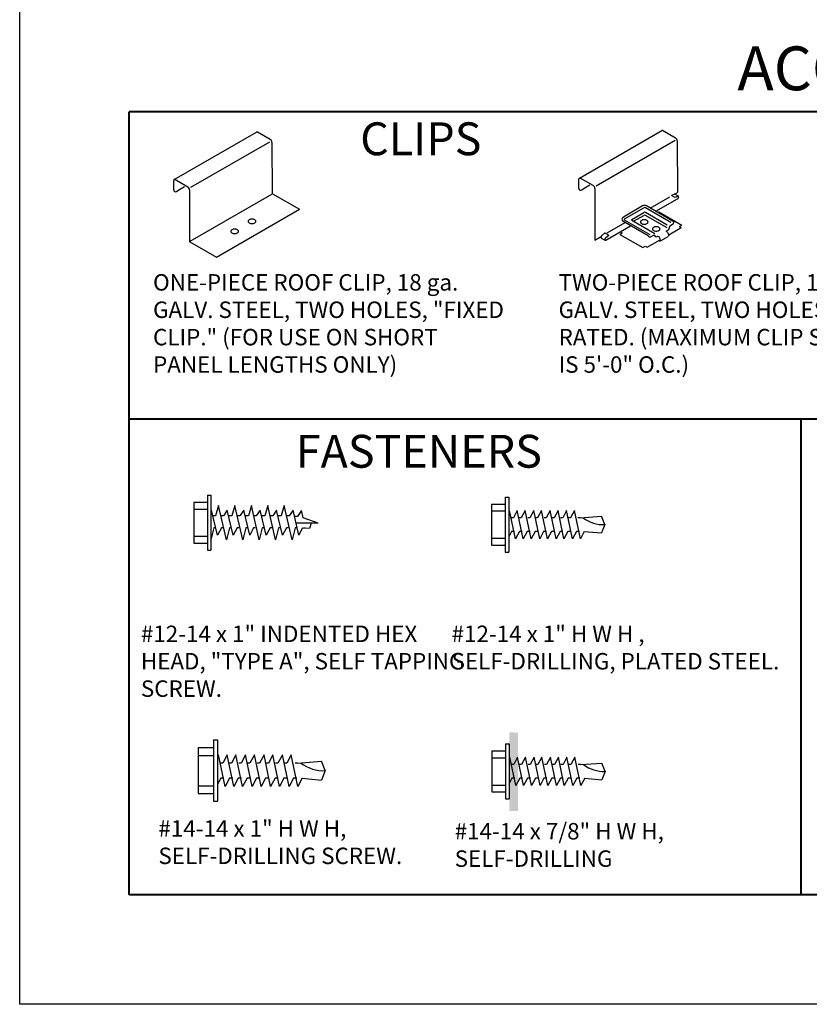
# Model space of a CAD drawing. Extents: x -55.8 to 0, y 1.6 to 37.6.
# Drawn here: x -52.7 to -49.1, y 26.5 to 31 of the extents above; entities that cross this region are included whole.
import ezdxf

# ---------------------------------------------------------------- set-up
doc = ezdxf.new("R2010")
doc.units = 0
doc.header["$MEASUREMENT"] = 0
for name, color, linetype in [('ACCESSORYFACE', 112, 'CONTINUOUS'), ('BORDER', 12, 'CONTINUOUS'), ('DIM', 1, 'CONTINUOUS')]:
    doc.layers.add(name, color=color, linetype=linetype)
doc.styles.get("Standard").update_dxf_attribs({"font": 'ARIAL.TTF'})

msp = doc.modelspace()

# ---------------------------------------------------------------- linework, layer by layer
at = {"layer": 'ACCESSORYFACE'}
for p, q in [((-52.00629, 30.23914), (-51.63013, 30.45626)), ((-51.56721, 30.4221), (-51.62638, 30.45626)), ((-50.15701, 30.24619), (-49.78085, 30.46331)), ((-49.71793, 30.42915), (-49.7771, 30.46331)), ((-51.92972, 30.2042), (-51.56904, 30.41238)), ((-51.55971, 30.40911), (-51.55883, 30.17739)), ((-50.08044, 30.21125), (-49.71976, 30.41943)), ((-49.71043, 30.41616), (-49.70954, 30.18097)), ((-50.09408, 30.21203), (-50.15326, 30.24619)), ((-52.00816, 30.19195), (-52.00816, 30.2359)), ((-51.94336, 30.20498), (-52.00254, 30.23914)), ((-51.98452, 30.19294), (-51.9589, 30.20773)), ((-50.15888, 30.199), (-50.15888, 30.24295)), ((-50.14543, 30.1923), (-50.13524, 30.19999)), ((-50.13524, 30.19999), (-50.10963, 30.21478)), ((-51.99471, 30.18525), (-51.98452, 30.19294)), ((-51.93586, 30.19199), (-51.93588, 29.95796)), ((-51.93271, 29.95806), (-51.56033, 30.17305)), ((-51.55733, 30.1748), (-51.43455, 30.10391)), ((-50.08658, 30.19904), (-50.0866, 29.96328)), ((-49.83355, 30.10937), (-49.74429, 30.16091)), ((-49.72343, 30.17277), (-49.73654, 30.16724)), ((-49.72042, 30.15801), (-49.73654, 30.16724)), ((-49.72282, 30.1733), (-49.70954, 30.18097)), ((-49.70506, 30.16311), (-49.72109, 30.17237)), ((-49.7074, 30.16351), (-49.72042, 30.15801)), ((-49.86845, 30.11911), (-49.95621, 30.06844)), ((-49.95083, 30.06013), (-49.8635, 30.11055)), ((-49.7394, 30.04359), (-49.85538, 30.11055)), ((-49.72579, 30.04715), (-49.85043, 30.11911)), ((-49.80818, 30.09472), (-49.70981, 30.1515)), ((-51.81311, 29.88535), (-51.43455, 30.10391)), ((-49.91731, 30.05791), (-49.8635, 30.08897)), ((-49.9107, 30.04901), (-49.8635, 30.07625)), ((-49.75657, 30.03192), (-49.85538, 30.08897)), ((-49.75657, 30.01921), (-49.85538, 30.07625)), ((-49.79933, 30.08961), (-49.79442, 30.09244)), ((-49.79442, 30.09244), (-49.68906, 30.03206)), ((-50.0365, 29.9629), (-49.92335, 30.02822)), ((-50.02956, 29.99621), (-49.94873, 30.04287)), ((-49.8435, 29.98212), (-49.95919, 30.04891)), ((-49.83458, 29.98793), (-49.9507, 30.05497)), ((-49.81289, 29.99254), (-49.91718, 30.05275)), ((-49.74957, 29.98765), (-49.69217, 30.02076)), ((-49.7464, 30.01916), (-49.74646, 30.02253)), ((-49.74391, 30.02871), (-49.73158, 30.03582)), ((-49.70026, 30.0256), (-49.68906, 30.03206)), ((-49.70026, 30.0256), (-49.69217, 30.02076)), ((-50.0866, 29.96328), (-50.06002, 29.97862)), ((-50.05557, 29.98301), (-50.04222, 29.9945)), ((-50.03923, 29.99468), (-50.02328, 29.98547)), ((-50.03798, 29.97285), (-50.02328, 29.98547)), ((-49.97308, 29.98935), (-49.96188, 29.99581)), ((-49.97308, 29.98935), (-49.86767, 29.92895)), ((-49.97072, 30.00088), (-49.96188, 29.99581)), ((-49.83224, 29.97774), (-49.81782, 29.98606)), ((-49.8053, 29.97836), (-49.80267, 29.97988)), ((-49.78757, 29.95969), (-49.75188, 29.98028)), ((-49.7608, 30.00404), (-49.75065, 30.00989)), ((-51.93438, 29.95536), (-51.81311, 29.88535)), ((-50.05735, 29.9728), (-50.03959, 29.96256)), ((-49.86767, 29.92895), (-49.85647, 29.93541)), ((-49.85647, 29.93541), (-49.84826, 29.9307)), ((-49.84826, 29.9307), (-49.79938, 29.95891)), ((-51.91701, 28.76741), (-51.85451, 28.76741)), ((-51.91701, 28.76741), (-51.91701, 28.57991)), ((-51.85451, 28.79866), (-51.85451, 28.54866)), ((-51.85451, 28.79866), (-51.83851, 28.79866)), ((-51.83851, 28.79866), (-51.83851, 28.54866)), ((-50.49551, 28.78964), (-50.49551, 28.53964)), ((-50.49551, 28.78964), (-50.47951, 28.78964)), ((-50.47951, 28.78964), (-50.47951, 28.53964)), ((-51.91701, 28.73591), (-51.85451, 28.73591)), ((-51.80797, 28.61642), (-51.835, 28.7309)), ((-51.80352, 28.75144), (-51.81724, 28.70466)), ((-51.76796, 28.59588), (-51.80352, 28.75144)), ((-51.76351, 28.7309), (-51.7815, 28.70466)), ((-51.73648, 28.61642), (-51.76351, 28.7309)), ((-51.72852, 28.75144), (-51.74224, 28.70466)), ((-51.69296, 28.59588), (-51.72852, 28.75144)), ((-51.68851, 28.7309), (-51.7065, 28.70466)), ((-51.68851, 28.7309), (-51.7065, 28.70466)), ((-51.66148, 28.61642), (-51.68851, 28.7309)), ((-51.65352, 28.75144), (-51.66724, 28.70466)), ((-51.61796, 28.59588), (-51.65352, 28.75144)), ((-51.61351, 28.7309), (-51.6315, 28.70466)), ((-51.58648, 28.61642), (-51.61351, 28.7309)), ((-51.57852, 28.75144), (-51.59224, 28.70466)), ((-51.54296, 28.59588), (-51.57852, 28.75144)), ((-51.53851, 28.7309), (-51.5565, 28.70466)), ((-51.51148, 28.61642), (-51.53851, 28.7309)), ((-51.50352, 28.75144), (-51.51724, 28.70466)), ((-51.46796, 28.59588), (-51.50352, 28.75144)), ((-51.46351, 28.7309), (-51.4815, 28.70466)), ((-51.43648, 28.61642), (-51.46351, 28.7309)), ((-51.42523, 28.72835), (-51.44322, 28.70211)), ((-51.41672, 28.6952), (-51.42523, 28.72835)), ((-50.55801, 28.75839), (-50.49551, 28.75839)), ((-50.55801, 28.75839), (-50.55801, 28.57089)), ((-50.55801, 28.72689), (-50.49551, 28.72689)), ((-50.44896, 28.59959), (-50.47599, 28.72969)), ((-50.44025, 28.72969), (-50.45824, 28.69564)), ((-50.41322, 28.59959), (-50.44025, 28.72969)), ((-50.40451, 28.72969), (-50.4225, 28.69564)), ((-50.37748, 28.59959), (-50.40451, 28.72969)), ((-50.36525, 28.72969), (-50.38324, 28.69564)), ((-50.33822, 28.59959), (-50.36525, 28.72969)), ((-50.32951, 28.72969), (-50.3475, 28.69564)), ((-50.32951, 28.72969), (-50.3475, 28.69564)), ((-50.30248, 28.59959), (-50.32951, 28.72969)), ((-50.29025, 28.72969), (-50.30824, 28.69564)), ((-50.26322, 28.59959), (-50.29025, 28.72969)), ((-50.25451, 28.72969), (-50.2725, 28.69564)), ((-50.22748, 28.59959), (-50.25451, 28.72969)), ((-50.21525, 28.72969), (-50.23324, 28.69564)), ((-50.18822, 28.59959), (-50.21525, 28.72969)), ((-50.17951, 28.72969), (-50.1975, 28.69564)), ((-50.15248, 28.59959), (-50.17951, 28.72969)), ((-51.81724, 28.70466), (-51.82792, 28.70466)), ((-51.7815, 28.70466), (-51.79218, 28.70466)), ((-51.74224, 28.70466), (-51.75644, 28.70466)), ((-51.7065, 28.70466), (-51.71718, 28.70466)), ((-51.66724, 28.70466), (-51.68144, 28.70466)), ((-51.6315, 28.70466), (-51.64218, 28.70466)), ((-51.59224, 28.70466), (-51.60644, 28.70466)), ((-51.5565, 28.70466), (-51.56718, 28.70466)), ((-51.51724, 28.70466), (-51.53144, 28.70466)), ((-51.4815, 28.70466), (-51.49218, 28.70466)), ((-51.45002, 28.70211), (-51.45708, 28.70211)), ((-51.44322, 28.70211), (-51.45213, 28.70211)), ((-51.34866, 28.67111), (-51.41672, 28.6952)), ((-50.45824, 28.69564), (-50.46795, 28.69564)), ((-50.4225, 28.69564), (-50.4322, 28.69564)), ((-50.38324, 28.69564), (-50.39295, 28.69564)), ((-50.3475, 28.69564), (-50.3572, 28.69564)), ((-50.30824, 28.69564), (-50.31795, 28.69564)), ((-50.2725, 28.69564), (-50.2822, 28.69564)), ((-50.23324, 28.69564), (-50.24295, 28.69564)), ((-50.1975, 28.69564), (-50.2072, 28.69564)), ((-50.15397, 28.69564), (-50.16368, 28.69564)), ((-50.15397, 28.69564), (-50.05641, 28.70282)), ((-50.04078, 28.66464), (-50.05641, 28.70282)), ((-51.82572, 28.65047), (-51.83944, 28.59588)), ((-51.81822, 28.65047), (-51.82572, 28.65047)), ((-51.78998, 28.65047), (-51.80797, 28.61642)), ((-51.78248, 28.65047), (-51.78998, 28.65047)), ((-51.75424, 28.65047), (-51.76796, 28.59588)), ((-51.74674, 28.65047), (-51.75424, 28.65047)), ((-51.71849, 28.65047), (-51.73648, 28.61642)), ((-51.71099, 28.65047), (-51.71849, 28.65047)), ((-51.67924, 28.65047), (-51.69296, 28.59588)), ((-51.67174, 28.65047), (-51.67924, 28.65047)), ((-51.64349, 28.65047), (-51.66148, 28.61642)), ((-51.63599, 28.65047), (-51.64349, 28.65047)), ((-51.60424, 28.65047), (-51.61796, 28.59588)), ((-51.59674, 28.65047), (-51.60424, 28.65047)), ((-51.56849, 28.65047), (-51.58648, 28.61642)), ((-51.56099, 28.65047), (-51.56849, 28.65047)), ((-51.52924, 28.65047), (-51.54296, 28.59588)), ((-51.52174, 28.65047), (-51.52924, 28.65047)), ((-51.49349, 28.65047), (-51.51148, 28.61642)), ((-51.48599, 28.65047), (-51.49349, 28.65047)), ((-51.45424, 28.65047), (-51.46796, 28.59588)), ((-51.44674, 28.65047), (-51.45424, 28.65047)), ((-51.34866, 28.67111), (-51.45116, 28.67111)), ((-51.42238, 28.6488), (-51.43648, 28.61642)), ((-51.38795, 28.64662), (-51.42238, 28.6488)), ((-51.40846, 28.64792), (-51.41596, 28.64792)), ((-51.38075, 28.67111), (-51.38795, 28.64662)), ((-50.46672, 28.63364), (-50.47951, 28.60942)), ((-50.4535, 28.63364), (-50.46672, 28.63364)), ((-50.43098, 28.63364), (-50.44896, 28.59959)), ((-50.41776, 28.63364), (-50.43098, 28.63364)), ((-50.39523, 28.63364), (-50.41322, 28.59959)), ((-50.38201, 28.63364), (-50.39523, 28.63364)), ((-50.35949, 28.63364), (-50.37748, 28.59959)), ((-50.34627, 28.63364), (-50.35949, 28.63364)), ((-50.32023, 28.63364), (-50.33822, 28.59959)), ((-50.30701, 28.63364), (-50.32023, 28.63364)), ((-50.28449, 28.63364), (-50.30248, 28.59959)), ((-50.27127, 28.63364), (-50.28449, 28.63364)), ((-50.24523, 28.63364), (-50.26322, 28.59959)), ((-50.23201, 28.63364), (-50.24523, 28.63364)), ((-50.20949, 28.63364), (-50.22748, 28.59959)), ((-50.19627, 28.63364), (-50.20949, 28.63364)), ((-50.17023, 28.63364), (-50.18822, 28.59959)), ((-50.15701, 28.63364), (-50.17023, 28.63364)), ((-50.13449, 28.63364), (-50.15248, 28.59959)), ((-50.13449, 28.63364), (-50.05641, 28.62645)), ((-50.04078, 28.66464), (-50.05641, 28.62645)), ((-51.91701, 28.61141), (-51.85451, 28.61141)), ((-50.55801, 28.60239), (-50.49551, 28.60239)), ((-51.91701, 28.57991), (-51.85451, 28.57991)), ((-51.85451, 28.54866), (-51.83851, 28.54866)), ((-50.55801, 28.57089), (-50.49551, 28.57089)), ((-50.49551, 28.53964), (-50.47951, 28.53964)), ((-51.89596, 27.64665), (-51.82596, 27.64665)), ((-51.89596, 27.64665), (-51.89596, 27.43665)), ((-51.82596, 27.68165), (-51.82596, 27.40165)), ((-51.82596, 27.68165), (-51.80804, 27.68165)), ((-51.80804, 27.68165), (-51.80804, 27.40165)), ((-50.49389, 27.66342), (-50.49389, 27.41342)), ((-50.49389, 27.66342), (-50.47789, 27.66342)), ((-50.47789, 27.66342), (-50.47789, 27.41342)), ((-51.89596, 27.61137), (-51.82596, 27.61137)), ((-51.77383, 27.46879), (-51.80411, 27.61451)), ((-51.76408, 27.61451), (-51.78422, 27.57637)), ((-51.7338, 27.46879), (-51.76408, 27.61451)), ((-51.72404, 27.61451), (-51.74419, 27.57637)), ((-51.69377, 27.46879), (-51.72404, 27.61451)), ((-51.68008, 27.61451), (-51.70022, 27.57637)), ((-51.6498, 27.46879), (-51.68008, 27.61451)), ((-51.64004, 27.61451), (-51.66019, 27.57637)), ((-51.64004, 27.61451), (-51.66019, 27.57637)), ((-51.60977, 27.46879), (-51.64004, 27.61451)), ((-51.59608, 27.61451), (-51.61622, 27.57637)), ((-51.5658, 27.46879), (-51.59608, 27.61451)), ((-51.55604, 27.61451), (-51.57619, 27.57637)), ((-51.52577, 27.46879), (-51.55604, 27.61451)), ((-51.51208, 27.61451), (-51.53222, 27.57637)), ((-51.4818, 27.46879), (-51.51208, 27.61451)), ((-51.47204, 27.61451), (-51.49219, 27.57637)), ((-51.44177, 27.46879), (-51.47204, 27.61451)), ((-50.55639, 27.63217), (-50.49389, 27.63217)), ((-50.55639, 27.63217), (-50.55639, 27.44467)), ((-50.55639, 27.60067), (-50.49389, 27.60067)), ((-50.44734, 27.47337), (-50.47438, 27.60347)), ((-50.43863, 27.60347), (-50.45662, 27.56942)), ((-50.4116, 27.47337), (-50.43863, 27.60347)), ((-50.40289, 27.60347), (-50.42088, 27.56942)), ((-50.37586, 27.47337), (-50.40289, 27.60347)), ((-50.36363, 27.60347), (-50.38162, 27.56942)), ((-50.3366, 27.47337), (-50.36363, 27.60347)), ((-50.32789, 27.60347), (-50.34588, 27.56942)), ((-50.32789, 27.60347), (-50.34588, 27.56942)), ((-50.30086, 27.47337), (-50.32789, 27.60347)), ((-50.28863, 27.60347), (-50.30662, 27.56942)), ((-50.2616, 27.47337), (-50.28863, 27.60347)), ((-50.25289, 27.60347), (-50.27088, 27.56942)), ((-50.22586, 27.47337), (-50.25289, 27.60347)), ((-50.21363, 27.60347), (-50.23162, 27.56942)), ((-50.1866, 27.47337), (-50.21363, 27.60347)), ((-50.17789, 27.60347), (-50.19588, 27.56942)), ((-50.15086, 27.47337), (-50.17789, 27.60347)), ((-51.78422, 27.57637), (-51.79509, 27.57637)), ((-51.74419, 27.57637), (-51.75506, 27.57637)), ((-51.70022, 27.57637), (-51.71109, 27.57637)), ((-51.66019, 27.57637), (-51.67106, 27.57637)), ((-51.61622, 27.57637), (-51.62709, 27.57637)), ((-51.57619, 27.57637), (-51.58706, 27.57637)), ((-51.53222, 27.57637), (-51.54309, 27.57637)), ((-51.49219, 27.57637), (-51.50306, 27.57637)), ((-51.44344, 27.57637), (-51.45431, 27.57637)), ((-51.44344, 27.57637), (-51.33417, 27.58442)), ((-51.31667, 27.54165), (-51.33417, 27.58442)), ((-50.45662, 27.56942), (-50.46633, 27.56942)), ((-50.42088, 27.56942), (-50.43058, 27.56942)), ((-50.38162, 27.56942), (-50.39133, 27.56942)), ((-50.34588, 27.56942), (-50.35558, 27.56942)), ((-50.30662, 27.56942), (-50.31633, 27.56942)), ((-50.27088, 27.56942), (-50.28058, 27.56942)), ((-50.23162, 27.56942), (-50.24133, 27.56942)), ((-50.19588, 27.56942), (-50.20558, 27.56942)), ((-50.15235, 27.56942), (-50.16206, 27.56942)), ((-50.15235, 27.56942), (-50.05479, 27.57661)), ((-50.03916, 27.53842), (-50.05479, 27.57661)), ((-51.79372, 27.50693), (-51.80804, 27.47981)), ((-51.77891, 27.50693), (-51.79372, 27.50693)), ((-51.75369, 27.50693), (-51.77383, 27.46879)), ((-51.73888, 27.50693), (-51.75369, 27.50693)), ((-51.71366, 27.50693), (-51.7338, 27.46879)), ((-51.69885, 27.50693), (-51.71366, 27.50693)), ((-51.67362, 27.50693), (-51.69377, 27.46879)), ((-51.65882, 27.50693), (-51.67362, 27.50693)), ((-51.62966, 27.50693), (-51.6498, 27.46879)), ((-51.61485, 27.50693), (-51.62966, 27.50693)), ((-51.58962, 27.50693), (-51.60977, 27.46879)), ((-51.57482, 27.50693), (-51.58962, 27.50693)), ((-51.54566, 27.50693), (-51.5658, 27.46879)), ((-51.53085, 27.50693), (-51.54566, 27.50693)), ((-51.50562, 27.50693), (-51.52577, 27.46879)), ((-51.49082, 27.50693), (-51.50562, 27.50693)), ((-51.46166, 27.50693), (-51.4818, 27.46879)), ((-51.44685, 27.50693), (-51.46166, 27.50693)), ((-51.42162, 27.50693), (-51.44177, 27.46879)), ((-51.42162, 27.50693), (-51.33417, 27.49888)), ((-51.31667, 27.54165), (-51.33417, 27.49888)), ((-50.4651, 27.50742), (-50.47789, 27.48321)), ((-50.45188, 27.50742), (-50.4651, 27.50742)), ((-50.42936, 27.50742), (-50.44734, 27.47337)), ((-50.41614, 27.50742), (-50.42936, 27.50742)), ((-50.39361, 27.50742), (-50.4116, 27.47337)), ((-50.38039, 27.50742), (-50.39361, 27.50742)), ((-50.35787, 27.50742), (-50.37586, 27.47337)), ((-50.34465, 27.50742), (-50.35787, 27.50742)), ((-50.31861, 27.50742), (-50.3366, 27.47337)), ((-50.30539, 27.50742), (-50.31861, 27.50742)), ((-50.28287, 27.50742), (-50.30086, 27.47337)), ((-50.26965, 27.50742), (-50.28287, 27.50742)), ((-50.24361, 27.50742), (-50.2616, 27.47337)), ((-50.23039, 27.50742), (-50.24361, 27.50742)), ((-50.20787, 27.50742), (-50.22586, 27.47337)), ((-50.19465, 27.50742), (-50.20787, 27.50742)), ((-50.16861, 27.50742), (-50.1866, 27.47337)), ((-50.15539, 27.50742), (-50.16861, 27.50742)), ((-50.13287, 27.50742), (-50.15086, 27.47337)), ((-50.13287, 27.50742), (-50.05479, 27.50024)), ((-50.03916, 27.53842), (-50.05479, 27.50024)), ((-51.89596, 27.47193), (-51.82596, 27.47193)), ((-50.55639, 27.47617), (-50.49389, 27.47617)), ((-51.89596, 27.43665), (-51.82596, 27.43665)), ((-50.55639, 27.44467), (-50.49389, 27.44467)), ((-51.82596, 27.40165), (-51.80804, 27.40165)), ((-50.49389, 27.41342), (-50.47789, 27.41342))]:
    msp.add_line(p, q, dxfattribs=at)
for points in [[(-49.72109, 30.17237, 0.0390781), (-49.72139, 30.17258, 0.1568512), (-49.72279, 30.17288, 0.1066171), (-49.72476, 30.17224, 0.0072887), (-49.72496, 30.17213, 0.0587519)], [(-49.70981, 30.1515, 0.0599691), (-49.70873, 30.15197, 0.0723411), (-49.70699, 30.15334, 0.0587519), (-49.70536, 30.15553, 0.0587519), (-49.70428, 30.15803, 0.0723411), (-49.70396, 30.16023, 0.1066171), (-49.7044, 30.16226, 0.1568512), (-49.70536, 30.16332, 0.1568512), (-49.70676, 30.16362, 0.1066171), (-49.70873, 30.16298, 0.0072887), (-49.70892, 30.16287, 0.0587519)], [(-50.05735, 29.98067, 0.0587519), (-50.05844, 29.97814, 0.0723411), (-50.05876, 29.97592, 0.1066171), (-50.05832, 29.97387, 0.1568512), (-50.05735, 29.9728, 0.0001751), (-50.05735, 29.9728, 0.1066171)], [(-50.05456, 29.98386, 0.0487246), (-50.0557, 29.98287, 0.0587519), (-50.05735, 29.98067, 0.0587519)], [(-49.79341, 29.95982, 0.0211942), (-49.7927, 29.95972, 0.1568512), (-49.79029, 29.96024, 0.1568512), (-49.78863, 29.96206, 0.1066171), (-49.78788, 29.96557, 0.0723411), (-49.78843, 29.96936, 0.0587519), (-49.79029, 29.97368, 0.0587519), (-49.7931, 29.97745, 0.0371578), (-49.79456, 29.97878, 0.1066171)], [(-49.74945, 29.98168, 0.0408945), (-49.74925, 29.98412, 0.0723411), (-49.75007, 29.98976, 0.0587519), (-49.75254, 29.99548, 0.0587519), (-49.75626, 30.00047, 0.0723411), (-49.76073, 30.004, 0.0012629), (-49.7608, 30.00404, 0.1568512)], [(-50.03976, 29.97051, 0.0587519), (-50.04085, 29.96798, 0.0723411), (-50.04117, 29.96576, 0.1066171), (-50.04073, 29.96371, 0.1568512), (-50.03976, 29.96264, 0.1568512), (-50.03835, 29.96234, 0.1066171), (-50.03635, 29.96298, 0.0046536), (-50.03623, 29.96305, 0.0587519)], [(-50.03697, 29.97371, 0.0487246), (-50.03811, 29.97271, 0.0587519), (-50.03976, 29.97051, 0.0587519)]]:
    msp.add_lwpolyline(points, format="xyb", dxfattribs=at)
for points in [[(-51.65074, 30.05908, 0.0587519), (-51.65779, 30.05825, 0.0723411), (-51.66315, 30.05611, 0.1066171), (-51.66715, 30.05249, 0.1568512), (-51.66829, 30.04895, 0.1568512), (-51.66715, 30.04541, 0.1066171), (-51.66315, 30.04178, 0.0723411), (-51.65779, 30.03965, 0.0587519), (-51.65074, 30.03882, 0.0587519), (-51.64369, 30.03965, 0.0723411), (-51.63833, 30.04178, 0.1066171), (-51.63433, 30.04541, 0.1568512), (-51.63319, 30.04895, 0.1568512), (-51.63433, 30.05249, 0.1066171), (-51.63833, 30.05611, 0.0723411), (-51.64369, 30.05825, 0.0587519)], [(-49.86122, 30.05608, 0.0587519), (-49.86827, 30.05525, 0.0723411), (-49.87363, 30.05312, 0.1066171), (-49.87763, 30.04949, 0.1568512), (-49.87877, 30.04595, 0.1568512), (-49.87763, 30.04241, 0.1066171), (-49.87363, 30.03879, 0.0723411), (-49.86827, 30.03665, 0.0587519), (-49.86122, 30.03582, 0.0587519), (-49.85418, 30.03665, 0.0723411), (-49.84881, 30.03879, 0.1066171), (-49.84481, 30.04241, 0.1568512), (-49.84368, 30.04595, 0.1568512), (-49.84481, 30.04949, 0.1066171), (-49.84881, 30.05312, 0.0723411), (-49.85418, 30.05525, 0.0587519)], [(-49.80644, 30.02445, 0.0587519), (-49.81349, 30.02362, 0.0723411), (-49.81885, 30.02149, 0.1066171), (-49.82285, 30.01786, 0.1568512), (-49.82399, 30.01432, 0.1568512), (-49.82285, 30.01078, 0.1066171), (-49.81885, 30.00716, 0.0723411), (-49.81349, 30.00502, 0.0587519), (-49.80644, 30.00419, 0.0587519), (-49.79939, 30.00502, 0.0723411), (-49.79403, 30.00716, 0.1066171), (-49.79003, 30.01078, 0.1568512), (-49.78889, 30.01432, 0.1568512), (-49.79003, 30.01786, 0.1066171), (-49.79403, 30.02149, 0.0723411), (-49.79939, 30.02362, 0.0587519)], [(-51.72978, 30.01345, 0.0587519), (-51.73682, 30.01262, 0.0723411), (-51.74219, 30.01048, 0.1066171), (-51.74619, 30.00685, 0.1568512), (-51.74733, 30.00332, 0.1568512), (-51.74619, 29.99978, 0.1066171), (-51.74219, 29.99615, 0.0723411), (-51.73682, 29.99401, 0.0587519), (-51.72978, 29.99318, 0.0587519), (-51.72273, 29.99401, 0.0723411), (-51.71737, 29.99615, 0.1066171), (-51.71337, 29.99978, 0.1568512), (-51.71223, 30.00332, 0.1568512), (-51.71337, 30.00685, 0.1066171), (-51.71737, 30.01048, 0.0723411), (-51.72273, 30.01262, 0.0587519)]]:
    msp.add_lwpolyline(points, format="xyb", close=True, dxfattribs=at)
for centre, radius, start, end in [((-51.62825, 30.45301), 0.00375, 60, 120), ((-49.77897, 30.46006), 0.00375, 60, 120), ((-49.72543, 30.41616), 0.015, 0, 60), ((-51.57471, 30.40911), 0.015, 0, 60), ((-50.15513, 30.24295), 0.00375, 60, 180), ((-52.00441, 30.2359), 0.00375, 60, 180), ((-51.95086, 30.19199), 0.015, 0, 60), ((-50.10158, 30.19904), 0.015, 0, 60), ((-51.99977, 30.19195), 0.00839, 180, 307.04991), ((-51.55583, 30.1774), 0.003, 180.21582, 240), ((-50.15049, 30.199), 0.00839, 180, 307.04991), ((-49.85944, 30.10351), 0.01801, 60, 120), ((-49.85944, 30.10351), 0.00813, 60, 120), ((-49.95104, 30.05766), 0.01196, 115.64299, 227.00593), ((-49.85944, 30.08193), 0.00813, 60, 120), ((-49.85944, 30.06921), 0.00813, 60, 120), ((-49.94896, 30.0576), 0.00315, 126.41685, 243.57449), ((-49.91544, 30.05537), 0.00315, 126.41685, 243.57449), ((-49.73905, 30.02308), 0.00743, 130.81126, 184.29968), ((-49.73943, 30.04697), 0.01364, 305.16881, 0.75414), ((-50.04054, 29.99143), 0.00351, 68.18684, 118.70015), ((-49.83397, 29.98997), 0.01235, 219.48948, 278.03251), ((-49.81715, 29.98265), 0.00348, 16.84555, 101.09099), ((-49.8062, 29.98641), 0.0081, 199.83908, 276.3817), ((-49.80006, 29.96869), 0.01149, 61.42341, 103.11483), ((-49.75593, 30.01799), 0.00967, 303.09786, 10.4601), ((-51.93288, 29.95796), 0.003, 179.99683, 240), ((-49.79478, 29.94877), 0.01113, 79.95081, 114.41867), ((-50.04773, 28.81642), 0.15194, 232.79029, 272.62219), ((-51.32446, 27.71164), 0.17017, 232.79029, 272.62219), ((-50.04611, 27.69021), 0.15194, 232.79029, 272.62219)]:
    msp.add_arc(centre, radius, start, end, dxfattribs=at)
msp.add_solid([(-50.47585, 27.71629), (-50.43638, 27.7152), (-50.4773, 27.35718), (-50.43784, 27.35718)], dxfattribs=at)
at = {"layer": 'BORDER'}
for p, q in [((-52.71085, 26.47523), (-52.71085, 37.47523)), ((-44.21085, 26.47523), (-52.71085, 26.47523))]:
    msp.add_line(p, q, dxfattribs=at)
at = {"layer": 'BORDER', "lineweight": 40}
for p, q in [((-44.71085, 30.54877), (-52.21085, 30.54877)), ((-52.21085, 26.97523), (-52.21085, 30.54877)), ((-44.71085, 29.14607), (-52.21085, 29.14607)), ((-49.14679, 29.14607), (-49.14679, 26.97523)), ((-44.71085, 26.97523), (-52.21085, 26.97523))]:
    msp.add_line(p, q, dxfattribs=at)

# ---------------------------------------------------------------- texts
at = {"layer": 'DIM'}
for s, insert, char_height, width, attachment_point in [('{\\H0.200;ACCESSORIES}', (-49.4361, 30.84718), 0.1, 2.0549, 1), ('CLIPS', (-51.15712, 30.5007), 0.15, 1.2401, 1), ('ONE-PIECE ROOF CLIP, 18 ga. GALV. STEEL, TWO HOLES, "FIXED CLIP." (FOR USE ON SHORT PANEL LENGTHS ONLY)', (-52.1023, 29.80786), 0.075, 1.6012, 1), ('TWO-PIECE ROOF CLIP, 18 ga. GALV. STEEL, TWO HOLES, UL 90 RATED. (MAXIMUM CLIP SPACING IS 5\'-0" O.C.)', (-50.25189, 29.80786), 0.075, 1.6012, 1), ('FASTENERS', (-50.88944, 29.0744), 0.15, 1.6019, 2), ('#12-14 x 1" INDENTED HEX HEAD, "TYPE A", SELF TAPPING SCREW.', (-52.15792, 28.20361), 0.075, 1.5497, 1), ('#12-14 x 1" H W H , SELF-DRILLING, PLATED STEEL.', (-50.7401, 28.20361), 0.075, 1.5497, 1), ('#14-14 x 1" H W H, SELF-DRILLING SCREW.', (-52.07794, 27.31533), 0.075, 1.5497, 1), ('#14-14 x 7/8" H W H, SELF-DRILLING', (-50.72606, 27.30266), 0.075, 1.5497, 1)]:
    msp.add_mtext(s, dxfattribs=dict(at, insert=insert, char_height=char_height, width=width, attachment_point=attachment_point))

doc.saveas('drawing.dxf')
